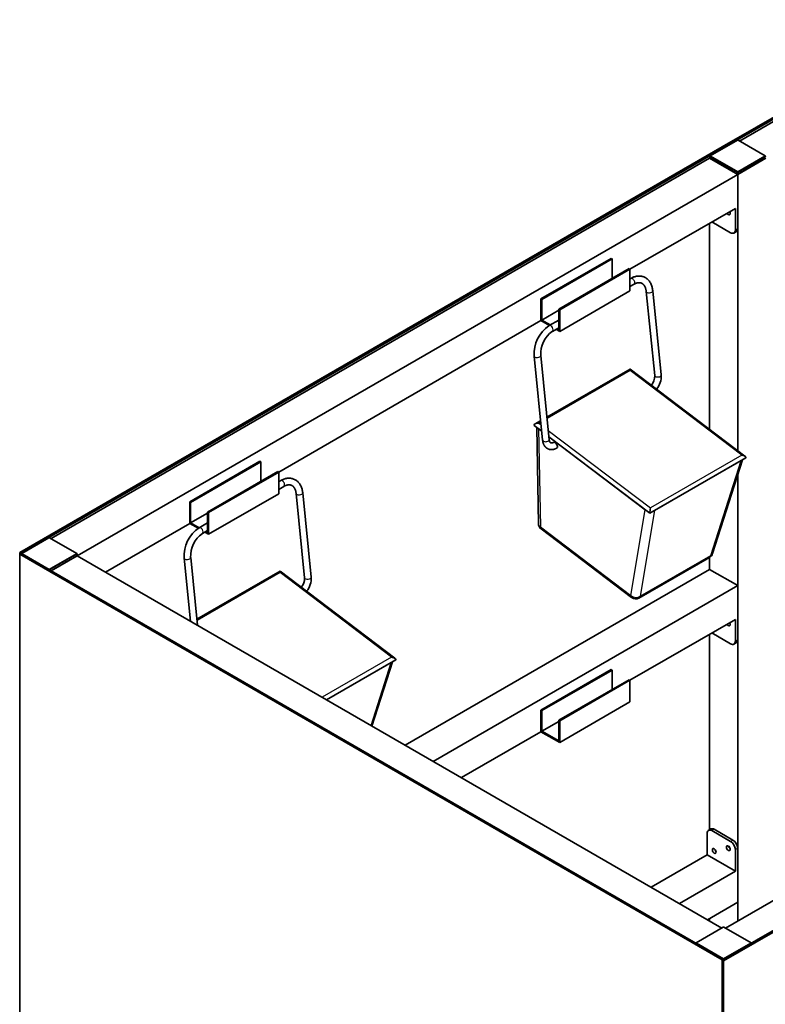
# Paper-space layout 'Hoja4' of a CAD drawing. Units: millimetres. Extents: x 11 to 291, y 5 to 202.
# Drawn here: x 157 to 191, y 74 to 119 of the extents above; entities that cross this region are included whole.
import ezdxf

# ---------------------------------------------------------------- set-up
doc = ezdxf.new("R2010")
doc.units = ezdxf.units.MM
doc.layers.add('Default', color=7, linetype='Continuous')
doc.layers.add('DV10_0', color=7, linetype='Continuous')

# ---------------------------------------------------------------- blocks, each defined once
blk = doc.blocks.new('SE18')
at = {"layer": 'DV10_0', "color": 7, "lineweight": 35}
for p, q in [((188.794, 113.291), (220.614, 131.663)), ((188.858, 113.255), (220.677, 131.626)), ((220.041, 131.148), (189.577, 113.56)), ((156.974, 94.92), (188.794, 113.291)), ((189.479, 113.599), (188.249, 112.889)), ((188.858, 113.255), (188.794, 113.291)), ((188.858, 113.255), (188.794, 113.291)), ((190.739, 112.889), (189.509, 113.599)), ((157.038, 94.884), (188.858, 113.255)), ((188.234, 112.863), (188.234, 112.789)), ((188.858, 113.255), (188.858, 113.24)), ((188.858, 113.24), (188.858, 113.255)), ((188.221, 112.777), (158.394, 95.556)), ((188.221, 112.777), (188.235, 112.785)), ((189.494, 112.042), (188.221, 112.777)), ((189.494, 112.042), (188.221, 112.777)), ((189.473, 112.067), (188.242, 112.777)), ((190.767, 112.777), (189.494, 112.042)), ((190.746, 112.777), (189.515, 112.067)), ((189.494, 112.042), (159.583, 94.773)), ((189.494, 112.042), (189.494, 99.538)), ((189.494, 109.593), (189.494, 112.042)), ((189.388, 110.511), (184.615, 107.756)), ((189.388, 109.531), (189.388, 110.511)), ((188.221, 109.838), (188.221, 100.505)), ((188.327, 109.899), (189.176, 109.409)), ((189.326, 109.394), (189.432, 109.455)), ((180.585, 106.408), (183.766, 108.245)), ((180.627, 106.384), (183.809, 108.221)), ((183.766, 108.245), (183.809, 108.221)), ((183.809, 108.221), (183.809, 107.339)), ((181.391, 105.943), (184.573, 107.78)), ((181.433, 105.918), (184.615, 107.756)), ((184.573, 107.78), (184.615, 107.756)), ((184.615, 107.756), (184.615, 106.776)), ((184.651, 107.336), (184.615, 107.315)), ((184.615, 106.969), (184.801, 107.076)), ((181.433, 104.939), (184.615, 106.776)), ((185.35, 106.75), (185.735, 102.936)), ((186.033, 102.966), (185.649, 106.78)), ((180.585, 105.429), (180.585, 106.408)), ((180.585, 106.408), (180.627, 106.384)), ((180.627, 106.384), (180.627, 105.453)), ((180.627, 105.453), (181.391, 105.894)), ((181.391, 105.012), (181.391, 105.943)), ((181.391, 105.943), (181.433, 105.918)), ((181.433, 105.918), (181.433, 104.939)), ((180.585, 105.429), (168.705, 98.57)), ((180.966, 105.208), (180.585, 105.429)), ((180.627, 105.453), (181.008, 105.233)), ((181.391, 105.454), (180.955, 105.202)), ((181.105, 104.942), (181.391, 105.107)), ((181.433, 104.939), (181.266, 105.035)), ((181.308, 105.06), (181.391, 105.012)), ((180.276, 103.82), (180.66, 100.006)), ((180.958, 100.036), (180.574, 103.85)), ((184.625, 103.235), (180.855, 101.059)), ((189.824, 99.288), (184.625, 103.235)), ((180.57, 100.895), (180.323, 100.752)), ((180.272, 100.681), (180.618, 100.418)), ((180.396, 100.587), (180.471, 96.23)), ((180.48, 100.523), (180.618, 100.418)), ((180.945, 100.17), (185.302, 96.862)), ((180.945, 100.17), (185.51, 96.704)), ((181.301, 99.654), (181.308, 99.658)), ((164.675, 97.223), (167.857, 99.06)), ((164.717, 97.198), (167.899, 99.035)), ((167.857, 99.06), (167.899, 99.035)), ((167.899, 99.035), (167.899, 98.154)), ((189.859, 99.215), (185.51, 96.704)), ((185.722, 96.826), (189.648, 99.093)), ((188.359, 94.876), (189.712, 99.13)), ((165.481, 96.757), (168.663, 98.594)), ((165.523, 96.733), (168.705, 98.57)), ((168.663, 98.594), (168.705, 98.57)), ((168.705, 98.57), (168.705, 97.59)), ((168.795, 98.182), (168.705, 98.13)), ((189.494, 98.445), (189.494, 78.239)), ((168.705, 97.783), (168.945, 97.922)), ((164.675, 96.243), (164.675, 97.223)), ((164.675, 97.223), (164.717, 97.198)), ((165.523, 95.753), (168.705, 97.59)), ((169.495, 97.596), (169.879, 93.782)), ((170.178, 93.812), (169.794, 97.626)), ((164.717, 97.198), (164.717, 96.267)), ((164.717, 96.267), (165.481, 96.708)), ((165.481, 95.827), (165.481, 96.757)), ((165.481, 96.757), (165.523, 96.733)), ((165.523, 96.733), (165.523, 95.753)), ((164.675, 96.243), (160.856, 94.038)), ((165.057, 96.022), (164.675, 96.243)), ((164.717, 96.267), (165.098, 96.047)), ((165.481, 96.268), (165.099, 96.048)), ((165.249, 95.788), (165.481, 95.922)), ((165.398, 95.874), (165.481, 95.827)), ((180.589, 95.997), (184.692, 92.881)), ((158.296, 95.595), (157.065, 94.885)), ((159.556, 94.885), (158.326, 95.595)), ((165.523, 95.753), (165.356, 95.85)), ((156.974, 94.847), (156.974, 94.92)), ((157.038, 94.884), (156.974, 94.92)), ((156.974, 94.847), (157.038, 94.884)), ((156.974, 61.779), (156.974, 94.847)), ((156.974, 94.847), (188.794, 76.476)), ((157.038, 94.884), (188.858, 76.512)), ((159.562, 94.773), (158.396, 94.1)), ((159.583, 94.773), (158.406, 94.094)), ((159.57, 94.781), (159.583, 94.773)), ((159.57, 94.781), (188.775, 77.92)), ((159.571, 94.786), (159.571, 94.859)), ((164.42, 94.666), (164.707, 91.815)), ((165.027, 91.63), (164.719, 94.696)), ((185.024, 92.86), (188.223, 94.707)), ((188.221, 94.707), (188.221, 94.161)), ((220.614, 94.847), (188.794, 76.476)), ((220.677, 94.81), (188.858, 76.439)), ((188.941, 77.92), (218.145, 94.781)), ((188.221, 94.161), (174.433, 86.2)), ((189.494, 93.426), (188.221, 94.161)), ((168.769, 94.081), (165, 91.905)), ((173.968, 90.134), (168.769, 94.081)), ((189.494, 93.426), (175.705, 85.465)), ((189.494, 90.977), (189.494, 93.426)), ((189.388, 91.895), (184.615, 89.139)), ((189.388, 90.915), (189.388, 91.895)), ((188.221, 91.222), (188.221, 82.37)), ((188.327, 91.283), (189.176, 90.793)), ((189.326, 90.778), (189.432, 90.839)), ((174.004, 90.061), (170.875, 88.254)), ((170.875, 88.254), (173.792, 89.939)), ((172.931, 87.067), (173.856, 89.976)), ((180.585, 87.792), (183.766, 89.629)), ((183.766, 89.629), (183.809, 89.605)), ((180.627, 87.768), (183.809, 89.605)), ((183.809, 89.605), (183.809, 88.723)), ((181.391, 87.327), (184.573, 89.164)), ((181.433, 87.302), (184.615, 89.139)), ((184.573, 89.164), (184.615, 89.139)), ((184.615, 89.139), (184.615, 88.16)), ((181.433, 86.323), (184.615, 88.16)), ((180.585, 86.812), (180.585, 87.792)), ((180.585, 87.792), (180.627, 87.768)), ((180.627, 87.768), (180.627, 86.837)), ((180.627, 86.837), (181.391, 87.278)), ((181.391, 86.396), (181.391, 87.327)), ((181.391, 87.327), (181.433, 87.302)), ((181.433, 87.302), (181.433, 86.323)), ((180.585, 86.812), (176.978, 84.73)), ((181.433, 86.323), (180.585, 86.812)), ((180.627, 86.837), (181.391, 86.396)), ((188.115, 82.207), (188.115, 81.228)), ((188.283, 82.406), (188.177, 82.345)), ((189.176, 81.84), (188.327, 82.33)), ((189.282, 81.901), (188.433, 82.391)), ((188.115, 81.228), (185.58, 79.764)), ((189.388, 80.493), (188.115, 81.228)), ((189.388, 81.473), (189.388, 80.493)), ((189.494, 79.084), (189.494, 81.534)), ((189.388, 80.493), (186.853, 79.029)), ((189.494, 79.084), (188.126, 78.294)), ((188.221, 78.349), (188.221, 78.239)), ((188.843, 77.959), (187.612, 77.249)), ((190.103, 77.249), (188.873, 77.959)), ((188.794, 76.476), (188.858, 76.512)), ((188.794, 76.476), (188.794, 43.407)), ((188.794, 76.476), (188.794, 43.407)), ((188.794, 76.476), (188.858, 76.439)), ((188.858, 76.439), (188.858, 43.371))]:
    blk.add_line(p, q, dxfattribs=at)
at = {"layer": 'DV10_0', "color": 7, "lineweight": 25}
for p, q in [((189.494, 113.598), (188.264, 112.887)), ((190.724, 112.887), (189.494, 113.598)), ((189.473, 112.14), (188.242, 112.851)), ((188.242, 112.851), (188.242, 112.777)), ((188.264, 112.887), (189.494, 112.177)), ((189.494, 112.177), (190.724, 112.887)), ((190.746, 112.851), (189.515, 112.14)), ((190.746, 112.777), (190.746, 112.851)), ((189.473, 112.067), (189.473, 112.14)), ((189.515, 112.14), (189.515, 112.067)), ((189.388, 109.531), (189.494, 109.593)), ((184.625, 103.171), (180.861, 100.998)), ((189.676, 99.336), (184.625, 103.171)), ((180.576, 100.834), (180.488, 100.783)), ((180.488, 100.783), (180.589, 100.706)), ((180.48, 100.523), (180.556, 96.094)), ((180.916, 100.458), (185.539, 96.948)), ((189.86, 99.217), (185.511, 96.706)), ((189.676, 99.336), (185.539, 96.948)), ((188.279, 94.789), (189.648, 99.093)), ((184.659, 92.979), (185.302, 96.862)), ((185.722, 96.826), (185.08, 92.942)), ((180.556, 96.094), (184.659, 92.979)), ((158.311, 95.594), (157.08, 94.884)), ((159.541, 94.884), (158.311, 95.594)), ((157.08, 94.884), (158.311, 94.173)), ((158.311, 94.173), (159.541, 94.884)), ((159.562, 94.847), (158.332, 94.136)), ((159.562, 94.773), (159.562, 94.847)), ((185.08, 92.942), (188.279, 94.789)), ((168.769, 94.017), (165.006, 91.844)), ((173.82, 90.182), (168.769, 94.017)), ((189.388, 90.915), (189.494, 90.977)), ((173.82, 90.182), (170.678, 88.368)), ((174.004, 90.063), (170.873, 88.255)), ((172.887, 87.093), (173.792, 89.939)), ((188.433, 82.391), (188.327, 82.33)), ((189.176, 81.84), (189.282, 81.901)), ((189.494, 81.534), (189.388, 81.473)), ((188.858, 77.958), (187.627, 77.247)), ((190.088, 77.247), (188.858, 77.958)), ((187.627, 77.247), (188.858, 76.537)), ((188.858, 76.537), (190.088, 77.247))]:
    blk.add_line(p, q, dxfattribs=at)
at = {"layer": 'DV10_0', "color": 7, "lineweight": 35}
for centre, radius, start, end in [((189.494, 113.573), 0.03, 60, 120), ((188.264, 112.863), 0.03, 120, 180), ((190.724, 112.863), 0.03, 0, 60), ((181.812, 103.923), 1.54, 123.8337, 183.8203), ((181.815, 103.922), 1.244, 124.8616, 183.3022), ((185.135, 102.904), 0.601, 318.536, 3.0346), ((185.138, 102.903), 0.897, 319.8602, 4.0037), ((184.064, 96.998), 1.476, 348.6102, 358.064), ((165.957, 94.768), 1.54, 123.8337, 183.8203), ((180.771, 96.235), 0.3, 180.984, 232.7927), ((158.311, 95.569), 0.03, 60, 120), ((165.96, 94.768), 1.244, 124.8616, 183.3022), ((157.08, 94.859), 0.03, 120, 150), ((159.541, 94.859), 0.03, 0, 60), ((188.073, 94.967), 0.3, 300, 342.351), ((169.28, 93.75), 0.601, 318.536, 3.0346), ((169.283, 93.749), 0.897, 319.8602, 4.0037), ((184.874, 93.12), 0.3, 232.7927, 300), ((188.858, 77.933), 0.03, 60, 120), ((187.627, 77.223), 0.03, 120, 150), ((190.088, 77.223), 0.03, 30, 60)]:
    blk.add_arc(centre, radius, start, end, dxfattribs=at)
at = {"layer": 'DV10_0', "color": 7, "lineweight": 25}
for centre, major_axis, ratio, start_param, end_param in [((189.494, 113.573), (0.015, -0.026), 0.57735, 2.356194, 3.141593), ((189.494, 113.573), (-0.015, -0.026), 0.57735, 3.141593, 3.926991), ((188.264, 112.863), (0.03, 0), 0.57735, 3.141593, 3.926991), ((188.264, 112.863), (-0.015, -0.026), 0.57735, 3.926991, 5.497787), ((188.264, 112.863), (0.015, -0.026), 0.57735, 2.356194, 3.141593), ((190.724, 112.863), (-0.015, -0.026), 0.57735, 3.141593, 3.926991), ((190.724, 112.863), (0.015, -0.026), 0.57735, 0.785398, 2.356194), ((190.724, 112.863), (-0.03, 0), 0.57735, 2.356194, 3.141593), ((189.494, 112.152), (-0.015, -0.026), 0.57735, 3.926991, 5.497787), ((189.494, 112.152), (-0.03, 0), 0.57735, 0.785398, 2.356194), ((189.494, 112.152), (0.015, -0.026), 0.57735, 0.785398, 2.356194), ((184.726, 107.206), (0.075, -0.13), 0.57735, 0, 3.141593), ((185.5, 106.765), (0.149, 0.015), 0.502213, 3.141675, 6.283185), ((181.03, 105.072), (0.075, -0.13), 0.57735, 0.000082, 3.141588), ((180.425, 103.835), (-0.149, -0.015), 0.502213, 0.000003, 3.141518), ((185.884, 102.951), (0.149, 0.015), 0.502213, 3.141593, 6.283185), ((180.809, 100.021), (-0.149, -0.015), 0.502213, 0, 3.141593), ((181.226, 99.784), (-0.075, 0.13), 0.57735, 3.141593, 3.97609), ((168.87, 98.052), (0.075, -0.13), 0.57735, 0, 3.141593), ((169.644, 97.611), (0.149, 0.015), 0.502213, 3.141675, 6.283185), ((165.174, 95.918), (0.075, -0.13), 0.57735, 0.000082, 3.141588), ((180.771, 96.235), (0.3, 0.005), 0.663571, 3.141593, 3.905705), ((180.771, 96.235), (0.181, 0.239), 0.48048, 2.510275, 3.141593), ((158.311, 95.569), (0.015, -0.026), 0.57735, 2.356194, 3.141593), ((158.311, 95.569), (-0.015, -0.026), 0.57735, 3.141593, 3.926991), ((157.08, 94.859), (0.015, -0.026), 0.57735, 2.356194, 3.141593), ((157.08, 94.859), (-0.015, -0.026), 0.57735, 3.926991, 4.712389), ((159.541, 94.859), (-0.015, -0.026), 0.57735, 3.141593, 3.926991), ((159.541, 94.859), (0.015, -0.026), 0.57735, 0.785398, 2.356194), ((159.541, 94.859), (-0.03, 0), 0.57735, 2.356194, 3.141593), ((164.569, 94.681), (-0.149, -0.015), 0.502213, 0.000003, 3.141518), ((188.073, 94.967), (-0.15, 0.26), 0.57735, 3.141593, 3.683485), ((188.073, 94.967), (-0.286, 0.091), 0.646749, 2.55667, 3.141593), ((158.311, 94.149), (-0.015, -0.026), 0.57735, 3.926991, 4.712389), ((158.311, 94.149), (0.015, -0.026), 0.57735, 0.785398, 2.356194), ((170.029, 93.797), (0.149, 0.015), 0.502213, 3.141593, 6.283185), ((184.874, 93.12), (0.181, 0.239), 0.48048, 2.510275, 3.141593), ((184.874, 93.12), (0.296, -0.049), 0.747008, 4.034005, 5.597205), ((184.874, 93.12), (-0.15, 0.26), 0.57735, 3.141593, 3.683485), ((188.858, 77.933), (0.015, -0.026), 0.57735, 2.356194, 3.141593), ((188.858, 77.933), (-0.015, -0.026), 0.57735, 3.141593, 3.926991), ((187.627, 77.223), (0.015, -0.026), 0.57735, 2.356194, 3.141593), ((187.627, 77.223), (-0.015, -0.026), 0.57735, 3.926991, 4.712389), ((190.088, 77.223), (-0.015, -0.026), 0.57735, 3.141593, 3.926991), ((190.088, 77.223), (0.015, -0.026), 0.57735, 1.570796, 2.356194), ((188.858, 76.512), (-0.015, -0.026), 0.57735, 3.926991, 4.712389), ((188.858, 76.512), (0.015, -0.026), 0.57735, 1.570796, 2.356194)]:
    blk.add_ellipse(centre, major_axis=major_axis, ratio=ratio, start_param=start_param, end_param=end_param, dxfattribs=at)
at = {"layer": 'DV10_0', "color": 7, "lineweight": 35}
for centre, major_axis, ratio, start_param, end_param in [((188.264, 112.789), (0.03, 0), 0.57735, 3.141593, 3.926991), ((190.724, 112.789), (-0.03, 0), 0.57735, 2.356194, 3.141593), ((189.494, 112.079), (0.03, 0), 0.57735, 3.926991, 5.497787), ((189.07, 110.328), (0.06, -0.104), 0.57735, 4.712389, 6.283185), ((189.176, 110.389), (0.06, -0.104), 0.57735, 4.712389, 5.197607), ((189.07, 110.328), (0.06, -0.104), 0.57735, 0, 1.570796), ((189.176, 109.654), (-0.15, 0.26), 0.57735, 2.356194, 3.926991), ((189.282, 109.715), (-0.15, 0.26), 0.57735, 3.141593, 3.926991), ((181.228, 99.785), (0.082, -0.126), 0.518341, 0, 3.111781), ((181.228, 99.785), (0.082, -0.126), 0.518341, 6.253373, 6.283185), ((159.541, 94.786), (-0.03, 0), 0.57735, 2.356194, 3.141593), ((189.07, 91.711), (0.06, -0.104), 0.57735, 4.712389, 6.283185), ((189.176, 91.773), (0.06, -0.104), 0.57735, 4.712389, 5.199084), ((189.07, 91.711), (0.06, -0.104), 0.57735, 0, 1.570796), ((189.282, 91.099), (-0.15, 0.26), 0.57735, 3.141593, 3.926991), ((189.176, 91.038), (-0.15, 0.26), 0.57735, 2.356194, 3.926991), ((188.327, 82.085), (0.15, -0.26), 0.57735, 2.356194, 3.926991), ((188.433, 82.146), (0.15, -0.26), 0.57735, 2.356194, 3.141593), ((189.176, 81.595), (0.06, -0.104), 0.57735, 4.2257, 5.199078), ((189.176, 81.595), (0.15, -0.26), 0.57735, 0.785398, 2.356194), ((189.282, 81.656), (-0.15, 0.26), 0.57735, 3.926991, 5.497787), ((188.539, 81.473), (0.06, -0.104), 0.57735, 4.2257, 5.199078)]:
    blk.add_ellipse(centre, major_axis=major_axis, ratio=ratio, start_param=start_param, end_param=end_param, dxfattribs=at)
for centre in [(189.07, 81.534), (188.433, 81.411)]:
    blk.add_ellipse(centre, major_axis=(0.06, -0.104), ratio=0.57735, dxfattribs=at)
for points, knots in [([(185.649, 106.78), (185.642, 106.844), (185.623, 106.949), (185.563, 107.11), (185.478, 107.24), (185.368, 107.344), (185.241, 107.413), (185.098, 107.447), (184.95, 107.447), (184.794, 107.408), (184.703, 107.366), (184.651, 107.336)], [0, 0, 0, 0, 0.112391, 0.228273, 0.341589, 0.451698, 0.559684, 0.667757, 0.778073, 0.891526, 1, 1, 1, 1]), ([(184.801, 107.076), (184.803, 107.077), (184.807, 107.08), (184.815, 107.084), (184.825, 107.089), (184.834, 107.094), (184.844, 107.099), (184.854, 107.103), (184.863, 107.108), (184.872, 107.112), (184.882, 107.115), (184.891, 107.119), (184.9, 107.122), (184.91, 107.125), (184.919, 107.128), (184.928, 107.131), (184.937, 107.133), (184.946, 107.135), (184.955, 107.137), (184.964, 107.139), (184.973, 107.141), (184.982, 107.142), (184.99, 107.143), (184.999, 107.144), (185.007, 107.145), (185.016, 107.145), (185.024, 107.146), (185.033, 107.146), (185.041, 107.145), (185.05, 107.145), (185.058, 107.144), (185.066, 107.143), (185.074, 107.142), (185.082, 107.141), (185.09, 107.139), (185.098, 107.137), (185.106, 107.135), (185.114, 107.133), (185.122, 107.13), (185.13, 107.128), (185.137, 107.125), (185.145, 107.121), (185.152, 107.118), (185.16, 107.114), (185.167, 107.11), (185.174, 107.105), (185.181, 107.101), (185.188, 107.096), (185.194, 107.091), (185.201, 107.086), (185.207, 107.08), (185.214, 107.075), (185.22, 107.069), (185.226, 107.063), (185.232, 107.057), (185.237, 107.05), (185.243, 107.044), (185.249, 107.037), (185.254, 107.03), (185.259, 107.023), (185.264, 107.015), (185.269, 107.008), (185.274, 107), (185.279, 106.992), (185.283, 106.984), (185.288, 106.975), (185.292, 106.967), (185.296, 106.958), (185.3, 106.949), (185.304, 106.94), (185.308, 106.931), (185.312, 106.922), (185.315, 106.912), (185.319, 106.902), (185.322, 106.892), (185.325, 106.882), (185.328, 106.872), (185.331, 106.861), (185.334, 106.85), (185.336, 106.84), (185.339, 106.829), (185.341, 106.817), (185.343, 106.806), (185.345, 106.795), (185.347, 106.783), (185.348, 106.771), (185.349, 106.76), (185.35, 106.753), (185.35, 106.75)], [0, 0, 0, 0, 0.005646, 0.016652, 0.027659, 0.038672, 0.049691, 0.060719, 0.071757, 0.082808, 0.093873, 0.104956, 0.116057, 0.127181, 0.138331, 0.149509, 0.160719, 0.171965, 0.183251, 0.194581, 0.205961, 0.217395, 0.228888, 0.240446, 0.252075, 0.263781, 0.27557, 0.287449, 0.299423, 0.3115, 0.323683, 0.33598, 0.348393, 0.360925, 0.373577, 0.386347, 0.399232, 0.412221, 0.425305, 0.438466, 0.451687, 0.464943, 0.478208, 0.491451, 0.504647, 0.517774, 0.530814, 0.543753, 0.556581, 0.56929, 0.581878, 0.594345, 0.606693, 0.618924, 0.631045, 0.643061, 0.654979, 0.666804, 0.678543, 0.690204, 0.701791, 0.713312, 0.724772, 0.736177, 0.747531, 0.75884, 0.770108, 0.78134, 0.792538, 0.803708, 0.814851, 0.825972, 0.837074, 0.848157, 0.859226, 0.870283, 0.881328, 0.892365, 0.903395, 0.914419, 0.925439, 0.936455, 0.94747, 0.958484, 0.969498, 0.980512, 0.991528, 1, 1, 1, 1]), ([(184.625, 103.171), (184.625, 103.186), (184.626, 103.2), (184.626, 103.221), (184.626, 103.228), (184.625, 103.235), (184.625, 103.236), (184.625, 103.235)], [0, 0, 0, 0, 0.25, 0.25, 0.5, 0.5, 0.625901, 0.625901, 0.625901, 0.625901]), ([(180.272, 100.684), (180.273, 100.703), (180.283, 100.72), (180.313, 100.748), (180.332, 100.758), (180.374, 100.774), (180.396, 100.779), (180.442, 100.784), (180.465, 100.785), (180.488, 100.783)], [0, 0, 0, 0, 0.25, 0.25, 0.5, 0.5, 0.75, 0.75, 1, 1, 1, 1]), ([(180.66, 100.006), (180.66, 100.003), (180.661, 99.997), (180.662, 99.987), (180.664, 99.974), (180.666, 99.962), (180.668, 99.95), (180.67, 99.938), (180.673, 99.926), (180.676, 99.915), (180.679, 99.903), (180.682, 99.892), (180.686, 99.88), (180.689, 99.869), (180.693, 99.858), (180.697, 99.847), (180.702, 99.837), (180.706, 99.826), (180.711, 99.816), (180.716, 99.806), (180.721, 99.796), (180.727, 99.786), (180.732, 99.776), (180.738, 99.767), (180.744, 99.758), (180.75, 99.749), (180.757, 99.74), (180.763, 99.732), (180.77, 99.724), (180.777, 99.716), (180.784, 99.708), (180.791, 99.7), (180.798, 99.693), (180.806, 99.686), (180.813, 99.679), (180.821, 99.672), (180.829, 99.666), (180.837, 99.659), (180.845, 99.653), (180.854, 99.648), (180.862, 99.642), (180.871, 99.637), (180.879, 99.632), (180.888, 99.627), (180.897, 99.623), (180.906, 99.619), (180.915, 99.615), (180.925, 99.611), (180.934, 99.607), (180.943, 99.604), (180.953, 99.601), (180.962, 99.598), (180.972, 99.596), (180.982, 99.594), (180.992, 99.592), (181.002, 99.59), (181.012, 99.589), (181.022, 99.587), (181.032, 99.587), (181.042, 99.586), (181.053, 99.586), (181.063, 99.585), (181.073, 99.586), (181.084, 99.586), (181.094, 99.587), (181.105, 99.588), (181.115, 99.589), (181.126, 99.59), (181.136, 99.592), (181.147, 99.594), (181.158, 99.596), (181.168, 99.599), (181.179, 99.602), (181.19, 99.605), (181.2, 99.608), (181.211, 99.612), (181.222, 99.616), (181.232, 99.62), (181.243, 99.625), (181.253, 99.629), (181.264, 99.634), (181.275, 99.639), (181.285, 99.645), (181.294, 99.65), (181.299, 99.653), (181.301, 99.654)], [0, 0, 0, 0, 0.007227, 0.020205, 0.033185, 0.046157, 0.059118, 0.072068, 0.085002, 0.097919, 0.110814, 0.123686, 0.136531, 0.149347, 0.162129, 0.174876, 0.187585, 0.200252, 0.212876, 0.225454, 0.237984, 0.250465, 0.262894, 0.275271, 0.287594, 0.299865, 0.312081, 0.324245, 0.336355, 0.348413, 0.36042, 0.372378, 0.384288, 0.396152, 0.407973, 0.419752, 0.431492, 0.443197, 0.454868, 0.466509, 0.478124, 0.489714, 0.501284, 0.512837, 0.524376, 0.535905, 0.547427, 0.558946, 0.570464, 0.581985, 0.593512, 0.605048, 0.616597, 0.628163, 0.639748, 0.651357, 0.662991, 0.674655, 0.686351, 0.698082, 0.70985, 0.721659, 0.73351, 0.745406, 0.757348, 0.769338, 0.781377, 0.793467, 0.805608, 0.817801, 0.830045, 0.842341, 0.854689, 0.867087, 0.879534, 0.892029, 0.90457, 0.917155, 0.929783, 0.94245, 0.955154, 0.967893, 0.980664, 0.993463, 1, 1, 1, 1]), ([(181.151, 99.914), (181.15, 99.913), (181.147, 99.911), (181.142, 99.909), (181.137, 99.906), (181.131, 99.903), (181.126, 99.901), (181.12, 99.898), (181.115, 99.896), (181.11, 99.894), (181.105, 99.893), (181.1, 99.891), (181.095, 99.89), (181.09, 99.889), (181.086, 99.888), (181.081, 99.887), (181.077, 99.886), (181.073, 99.886), (181.069, 99.886), (181.065, 99.885), (181.061, 99.885), (181.057, 99.886), (181.053, 99.886), (181.049, 99.886), (181.046, 99.887), (181.042, 99.888), (181.039, 99.889), (181.035, 99.89), (181.031, 99.891), (181.027, 99.893), (181.024, 99.895), (181.02, 99.897), (181.017, 99.899), (181.014, 99.901), (181.011, 99.904), (181.008, 99.907), (181.006, 99.91), (181.003, 99.913), (181, 99.916), (180.997, 99.919), (180.995, 99.923), (180.992, 99.927), (180.99, 99.931), (180.987, 99.935), (180.985, 99.939), (180.982, 99.944), (180.98, 99.949), (180.978, 99.954), (180.976, 99.959), (180.974, 99.964), (180.972, 99.97), (180.97, 99.976), (180.968, 99.982), (180.967, 99.988), (180.965, 99.994), (180.964, 100.001), (180.962, 100.008), (180.961, 100.015), (180.96, 100.022), (180.959, 100.029), (180.959, 100.034), (180.958, 100.036)], [0, 0, 0, 0, 0.007637, 0.022624, 0.037613, 0.052615, 0.067638, 0.08269, 0.097782, 0.112925, 0.128131, 0.143417, 0.158799, 0.174296, 0.189933, 0.205734, 0.22173, 0.237959, 0.254461, 0.271288, 0.288499, 0.306167, 0.324383, 0.343255, 0.362918, 0.383537, 0.405304, 0.428408, 0.452935, 0.478626, 0.504438, 0.526262, 0.546831, 0.566331, 0.586977, 0.606605, 0.625384, 0.643479, 0.661018, 0.6781, 0.694805, 0.711197, 0.727328, 0.74324, 0.758971, 0.77455, 0.790003, 0.805352, 0.820615, 0.83581, 0.850951, 0.866048, 0.881114, 0.896156, 0.911184, 0.926203, 0.94122, 0.956238, 0.971262, 0.986295, 1, 1, 1, 1]), ([(189.86, 99.217), (189.863, 99.233), (189.858, 99.25), (189.837, 99.279), (189.821, 99.291), (189.785, 99.312), (189.764, 99.319), (189.721, 99.331), (189.699, 99.335), (189.676, 99.336)], [0, 0, 0, 0, 0.25, 0.25, 0.5, 0.5, 0.75, 0.75, 1, 1, 1, 1]), ([(169.794, 97.626), (169.787, 97.69), (169.767, 97.795), (169.707, 97.956), (169.622, 98.085), (169.513, 98.189), (169.386, 98.259), (169.243, 98.293), (169.095, 98.293), (168.938, 98.253), (168.847, 98.212), (168.795, 98.182)], [0, 0, 0, 0, 0.112391, 0.228273, 0.341589, 0.451698, 0.559684, 0.667757, 0.778073, 0.891526, 1, 1, 1, 1]), ([(168.945, 97.922), (168.947, 97.923), (168.952, 97.925), (168.96, 97.93), (168.969, 97.935), (168.979, 97.94), (168.989, 97.945), (168.998, 97.949), (169.008, 97.953), (169.017, 97.957), (169.026, 97.961), (169.036, 97.965), (169.045, 97.968), (169.054, 97.971), (169.063, 97.974), (169.073, 97.977), (169.082, 97.979), (169.091, 97.981), (169.1, 97.983), (169.108, 97.985), (169.117, 97.987), (169.126, 97.988), (169.135, 97.989), (169.143, 97.99), (169.152, 97.991), (169.161, 97.991), (169.169, 97.991), (169.177, 97.991), (169.186, 97.991), (169.194, 97.991), (169.202, 97.99), (169.211, 97.989), (169.219, 97.988), (169.227, 97.987), (169.235, 97.985), (169.243, 97.983), (169.251, 97.981), (169.259, 97.979), (169.266, 97.976), (169.274, 97.973), (169.282, 97.97), (169.289, 97.967), (169.297, 97.963), (169.304, 97.96), (169.311, 97.955), (169.319, 97.951), (169.326, 97.947), (169.332, 97.942), (169.339, 97.937), (169.346, 97.932), (169.352, 97.926), (169.358, 97.92), (169.364, 97.915), (169.37, 97.909), (169.376, 97.902), (169.382, 97.896), (169.388, 97.889), (169.393, 97.883), (169.398, 97.876), (169.404, 97.868), (169.409, 97.861), (169.414, 97.854), (169.419, 97.846), (169.423, 97.838), (169.428, 97.83), (169.432, 97.821), (169.437, 97.813), (169.441, 97.804), (169.445, 97.795), (169.449, 97.786), (169.453, 97.777), (169.456, 97.767), (169.46, 97.758), (169.463, 97.748), (169.467, 97.738), (169.47, 97.728), (169.473, 97.717), (169.476, 97.707), (169.478, 97.696), (169.481, 97.685), (169.483, 97.674), (169.485, 97.663), (169.487, 97.652), (169.489, 97.64), (169.491, 97.629), (169.493, 97.617), (169.494, 97.606), (169.495, 97.599), (169.495, 97.596)], [0, 0, 0, 0, 0.005646, 0.016652, 0.027659, 0.038672, 0.049691, 0.060719, 0.071757, 0.082808, 0.093873, 0.104956, 0.116057, 0.127181, 0.138331, 0.149509, 0.160719, 0.171965, 0.183251, 0.194581, 0.205961, 0.217395, 0.228888, 0.240446, 0.252075, 0.263781, 0.27557, 0.287449, 0.299423, 0.3115, 0.323683, 0.33598, 0.348393, 0.360925, 0.373577, 0.386347, 0.399232, 0.412221, 0.425305, 0.438466, 0.451687, 0.464943, 0.478208, 0.491451, 0.504647, 0.517774, 0.530814, 0.543753, 0.556581, 0.56929, 0.581878, 0.594345, 0.606693, 0.618924, 0.631045, 0.643061, 0.654979, 0.666804, 0.678543, 0.690204, 0.701791, 0.713312, 0.724772, 0.736177, 0.747531, 0.75884, 0.770108, 0.78134, 0.792538, 0.803708, 0.814851, 0.825972, 0.837074, 0.848157, 0.859226, 0.870283, 0.881328, 0.892365, 0.903395, 0.914419, 0.925439, 0.936455, 0.94747, 0.958484, 0.969498, 0.980512, 0.991528, 1, 1, 1, 1]), ([(168.769, 94.017), (168.77, 94.032), (168.77, 94.045), (168.771, 94.066), (168.77, 94.074), (168.77, 94.08), (168.769, 94.081), (168.769, 94.081)], [0, 0, 0, 0, 0.25, 0.25, 0.5, 0.5, 0.625901, 0.625901, 0.625901, 0.625901]), ([(174.004, 90.063), (174.008, 90.079), (174.003, 90.095), (173.982, 90.125), (173.966, 90.137), (173.929, 90.158), (173.909, 90.165), (173.866, 90.177), (173.843, 90.18), (173.82, 90.182)], [0, 0, 0, 0, 0.25, 0.25, 0.5, 0.5, 0.75, 0.75, 1, 1, 1, 1])]:
    blk.add_open_spline(points, degree=3, knots=knots, dxfattribs=at)

psp = doc.layouts.new('Hoja4')

# ---------------------------------------------------------------- block references
at = {"layer": 'Default'}
psp.add_blockref('SE18', (0, 0), dxfattribs=at)

doc.saveas('drawing.dxf')
